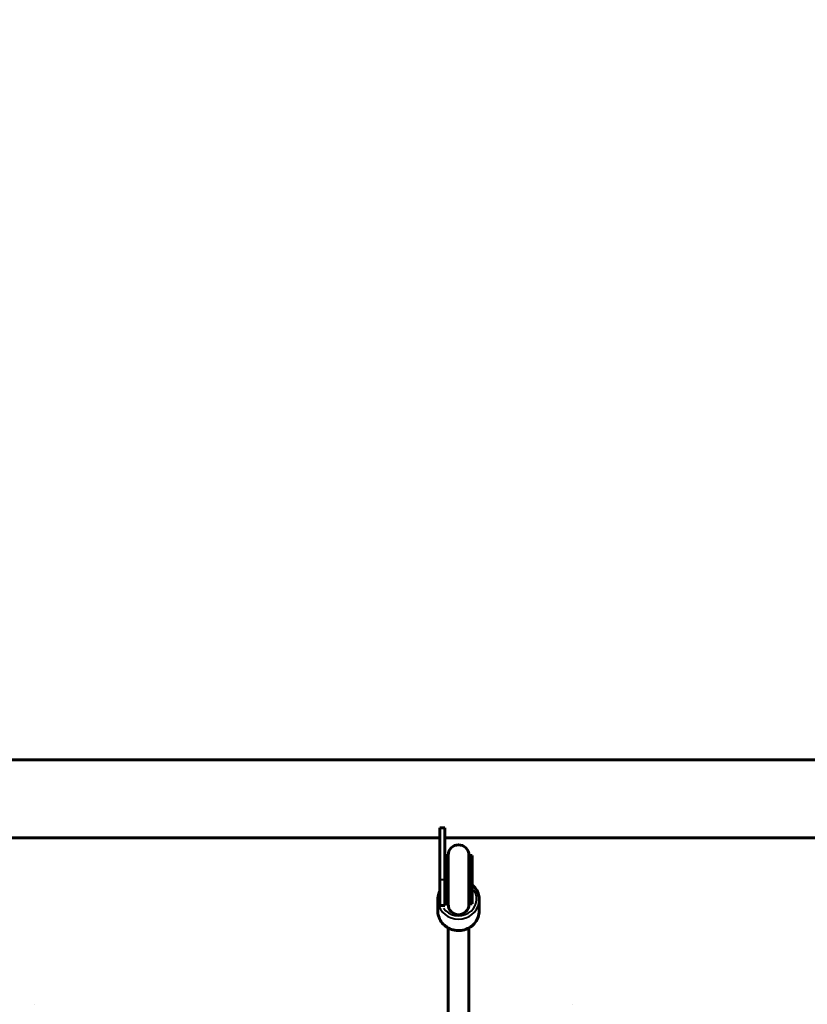
# Model space of a CAD drawing. Units: millimetres. Extents: x 6508 to 21310, y -2406 to 23017.
# Drawn here: x 10488 to 11097, y 10130 to 10891 of the extents above; entities that cross this region are included whole.
import ezdxf

# ---------------------------------------------------------------- set-up
doc = ezdxf.new("R2010")
doc.units = ezdxf.units.MM
doc.header["$LTSCALE"] = 130
doc.layers.add('Widoczne (ISO)', color=7, linetype='Continuous', lineweight=60)
doc.layers.add('Widoczne wąskie (ISO)', color=7, linetype='Continuous', lineweight=40)
doc.layers.add('Wymiar (ISO)', color=7, linetype='Continuous', lineweight=18, true_color=0x00803f)
doc.styles.add('Tekst etykiety (ISO)', font='tahoma.ttf')
doc.dimstyles.new('Domyślne (ISO)', dxfattribs={"dimscale": 130, "dimtxt": 3.5, "dimasz": 2.5, "dimexe": 3.175, "dimexo": 0, "dimgap": 0.762, "dimtad": 1, "dimtoh": 1, "dimdec": 0, "dimrnd": 1e-08, "dimzin": 0, "dimtxsty": 'Tekst etykiety (ISO)', "dimcen": 0.09, "dimdle": 10, "dimclrd": 256, "dimclre": 256, "dimclrt": 256, "dimadec": 0, "dimazin": 0, "dimtfac": 0.714286, "dimtdec": 0, "dimtmove": 0, "dimatfit": 3, "dimfxl": 0, "dimtolj": 1, "dimtzin": 0, "dimlwd": -1, "dimlwe": -1, "dimarcsym": 0})

# ---------------------------------------------------------------- blocks, each defined once
blk = doc.blocks.new('*D8')
at = {"layer": 'Defpoints', "color": 0, "transparency": 16777216}
for p in [(9045.41, 10257.4), (18254.47, 10257.4), (18254.47, 1412.24)]:
    blk.add_point(p, dxfattribs=at)
at = {"layer": 'Wymiar (ISO)', "transparency": 16777216}
for p, q in [((9045.41, 10257.4), (9045.41, 999.49)), ((18254.47, 10257.4), (18254.47, 999.49)), ((9370.41, 1412.24), (17929.47, 1412.24))]:
    blk.add_line(p, q, dxfattribs=at)
for points in [[(9370.41, 1466.41), (9370.41, 1358.08), (9045.41, 1412.24)], [(17929.47, 1466.41), (17929.47, 1358.08), (18254.47, 1412.24)]]:
    blk.add_solid(points, dxfattribs=at)
at = {"layer": 'Wymiar (ISO)', "transparency": 16777216, "insert": (13649.94, 1985.25), "char_height": 455, "attachment_point": 2, "style": 'Tekst etykiety (ISO)'}
blk.add_mtext('\\A1;9209', dxfattribs=at)
blk = doc.blocks.new('*D9')
at = {"layer": 'Defpoints', "color": 0, "transparency": 16777216}
for p in [(7090.78, 12608.95), (9384.94, 12608.95), (16645.77, 3774.28)]:
    blk.add_point(p, dxfattribs=at)
at = {"layer": 'Wymiar (ISO)', "transparency": 16777216}
for p, q in [((9384.94, 12608.95), (6678.03, 12608.95)), ((7090.78, 4099.28), (7090.78, 12283.95)), ((16645.77, 3774.28), (6678.03, 3774.28))]:
    blk.add_line(p, q, dxfattribs=at)
for points in [[(7036.61, 12283.95), (7144.95, 12283.95), (7090.78, 12608.95)], [(7036.61, 4099.28), (7144.95, 4099.28), (7090.78, 3774.28)]]:
    blk.add_solid(points, dxfattribs=at)
at = {"layer": 'Wymiar (ISO)', "transparency": 16777216, "insert": (6515.94, 8191.61), "char_height": 455, "attachment_point": 2, "rotation": 90, "style": 'Tekst etykiety (ISO)'}
blk.add_mtext('\\A1;8835', dxfattribs=at)

msp = doc.modelspace()

# ---------------------------------------------------------------- linework, layer by layer
at = {"layer": 'Widoczne (ISO)'}
for p, q in [((11118.84, 10319.21), (10254.53, 10319.21)), ((10816.94, 10266.49), (10812.94, 10266.49)), ((10812.94, 10266.49), (10812.94, 10226.49)), ((10816.94, 10226.49), (10816.94, 10266.49)), ((10812.94, 10258.91), (10254.53, 10258.91)), ((11118.84, 10258.91), (10816.94, 10258.91)), ((10818.94, 10245.13), (10816.94, 10245.13)), ((10818.94, 10245.13), (10818.94, 10207.86)), ((10819.44, 10245.49), (10819.44, 10207.49)), ((10835.44, 10207.49), (10835.44, 10245.49)), ((10835.94, 10245.13), (10835.94, 10207.86)), ((10837.94, 10245.13), (10835.94, 10245.13)), ((10837.94, 10245.13), (10837.94, 10207.86)), ((10812.94, 10206.49), (10812.94, 10226.49)), ((10816.94, 10226.49), (10816.94, 10206.49)), ((10811.44, 10211.12), (10811.44, 10202.38)), ((10812.94, 10206.49), (10816.94, 10206.49)), ((10818.94, 10207.86), (10816.94, 10207.86)), ((10837.94, 10207.86), (10835.94, 10207.86)), ((10843.44, 10211.12), (10843.44, 10202.38)), ((10819.61, 9984.95), (10819.45, 10189.22)), ((10835.61, 9984.96), (10835.45, 10189.23)), ((10500.21, 10130.21), (10500.21, 10130.21)), ((10915.21, 10130.21), (10915.21, 10130.21))]:
    msp.add_line(p, q, dxfattribs=at)
for centre, radius, start, end in [((10827.44, 10245.49), 8, 0, 180), ((10827.44, 10245.13), 8.5, 180, 199.74992), ((10827.44, 10245.13), 8.5, 340.25008, 0), ((10827.44, 10207.86), 8.5, 160.25008, 180), ((10827.44, 10207.49), 8, 180, 0), ((10827.44, 10207.86), 8.5, 0, 19.74992)]:
    msp.add_arc(centre, radius, start, end, dxfattribs=at)
for major_axis, start_param, end_param in [((-9, 0), 0.354156, 0.475882), ((9, 0), 5.807303, 5.929029)]:
    msp.add_ellipse((10827.44, 10211.8), major_axis=major_axis, ratio=0.94173, start_param=start_param, end_param=end_param, dxfattribs=at)
for points, knots in [([(10837.94, 10222.58), (10839.04, 10221.67), (10840.01, 10220.62), (10841.75, 10218.1), (10842.46, 10216.6), (10843.26, 10213.76), (10843.44, 10212.44), (10843.44, 10211.12)], [3.8611751, 3.8611751, 3.8611751, 3.8611751, 4.135435, 4.135435, 4.4539114, 4.4539114, 4.712389, 4.712389, 4.712389, 4.712389]), ([(10811.44, 10211.12), (10811.44, 10212.73), (10811.71, 10214.34), (10812.44, 10216.44), (10812.67, 10217), (10812.94, 10217.54)], [1.5707963, 1.5707963, 1.5707963, 1.5707963, 1.886087, 1.886087, 2.0042858, 2.0042858, 2.0042858, 2.0042858]), ([(10843.44, 10202.38), (10843.44, 10200.77), (10843.17, 10199.16), (10842.11, 10196.1), (10841.32, 10194.66), (10839.3, 10192.06), (10838.07, 10190.92), (10835.29, 10189.05), (10833.74, 10188.33), (10830.47, 10187.38), (10828.75, 10187.16), (10825.32, 10187.24), (10823.62, 10187.54), (10820.39, 10188.65), (10818.87, 10189.45), (10816.17, 10191.47), (10815, 10192.68), (10813.12, 10195.4), (10812.42, 10196.9), (10811.62, 10199.74), (10811.44, 10201.06), (10811.44, 10202.38)], [4.712389, 4.712389, 4.712389, 4.712389, 5.02768, 5.02768, 5.344059, 5.344059, 5.663031, 5.663031, 5.984733, 5.984733, 6.30828, 6.30828, 6.632393, 6.632393, 6.95573, 6.95573, 7.277028, 7.277028, 7.595504, 7.595504, 7.853982, 7.853982, 7.853982, 7.853982])]:
    msp.add_open_spline(points, degree=3, knots=knots, dxfattribs=at)
at = {"layer": 'Widoczne wąskie (ISO)'}
msp.add_line((10816.74, 10226.49), (10813.14, 10226.49), dxfattribs=at)
for centre, major_axis, start_param, end_param in [((10827.44, 10211.8), (14, 0), 3.727873, 6.833391), ((10827.44, 10211.12), (-16, 0), 0.15708, 2.984513), ((10827.44, 10202.38), (16, 0), 3.298672, 6.126106)]:
    msp.add_ellipse(centre, major_axis=major_axis, ratio=0.94173, start_param=start_param, end_param=end_param, dxfattribs=at)

# ---------------------------------------------------------------- dimensions: what is measured, and where the dimension line sits
at = {"layer": 'Wymiar (ISO)'}
dim = msp.add_linear_dim(base=(7090.78, 12608.95), p1=(16645.77, 3774.28), p2=(9384.94, 12608.95), angle=90, dimstyle='Domyślne (ISO)', override={"dimtoh": 0, "dimdec": 0, "dimtp": 0, "dimtm": 0, "dimtdec": 0, "dimtofl": 0, "dimatfit": 1}, dxfattribs=at)
dim.commit()
dim.dimension.update_dxf_attribs({"geometry": '*D9', "text_midpoint": (7090.78, 8191.61), "dimtype": 160})
dim = msp.add_linear_dim(base=(18254.47, 1412.24), p1=(9045.41, 10257.4), p2=(18254.47, 10257.4), dimstyle='Domyślne (ISO)', override={"dimtoh": 0, "dimdec": 0, "dimtp": 0, "dimtm": 0, "dimtdec": 0, "dimtofl": 0, "dimatfit": 1}, dxfattribs=at)
dim.commit()
dim.dimension.update_dxf_attribs({"geometry": '*D8', "text_midpoint": (13649.94, 1412.24), "dimtype": 160})

doc.saveas('drawing.dxf')
